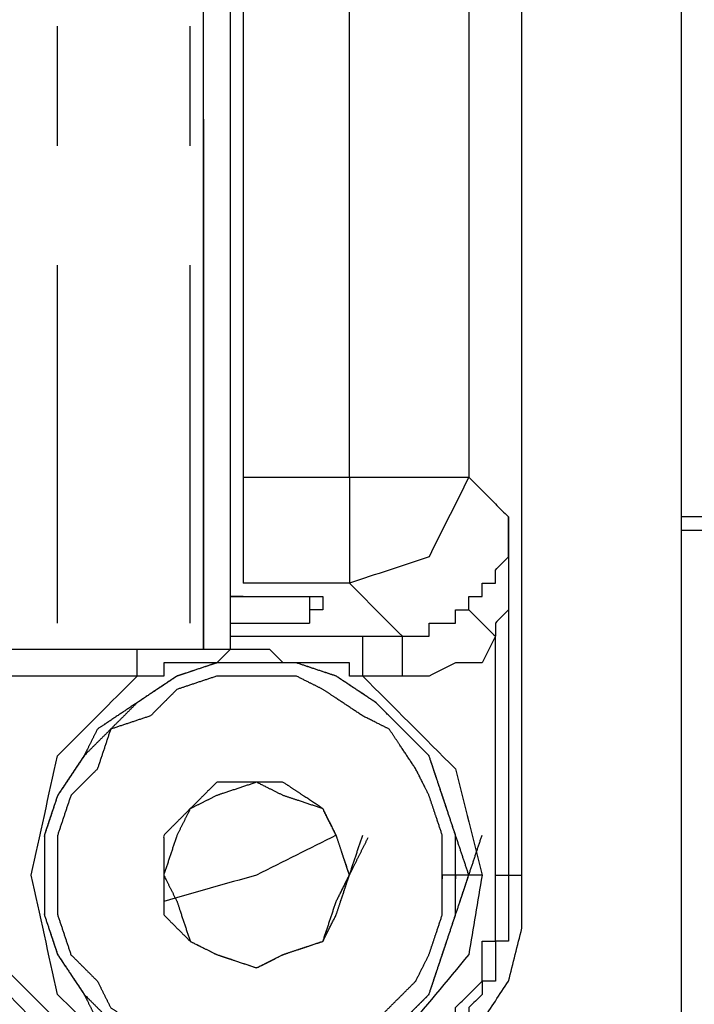
# Model space of a CAD drawing. Units: millimetres. Extents: x 0 to 595, y -1 to 420.
# Drawn here: x 194 to 198, y 166 to 172 of the extents above; entities that cross this region are included whole.
import ezdxf

# ---------------------------------------------------------------- set-up
doc = ezdxf.new("R2010")
doc.units = ezdxf.units.MM
doc.layers.add('3', color=7, linetype='CONTINUOUS', true_color=0xffffff)

msp = doc.modelspace()

# ---------------------------------------------------------------- linework, layer by layer
at = {"layer": '3', "color": 7, "linetype": 'Continuous'}
for p, q in [((198.083333, 178.833333), (198.083333, 169)), ((195.083333, 168.166667), (195.083333, 177.583333)), ((195.25, 177.583333), (195.25, 168.166667)), ((195.333333, 177.5), (195.333333, 169.25)), ((196, 169.25), (196, 174.416667)), ((196.75, 174.416667), (196.75, 169.25)), ((197.083333, 170.75), (197.083333, 173)), ((194.166667, 171.333333), (194.166667, 172.083333)), ((194.166667, 171.333333), (194.166667, 172.083333)), ((195, 171.333333), (195, 172.083333)), ((195, 171.333333), (195, 172.083333)), ((195.083333, 171.5), (195.083333, 168.166667)), ((195.083333, 168.166667), (195.083333, 171.5)), ((194.166667, 168.333333), (194.166667, 170.583333)), ((194.166667, 168.333333), (194.166667, 170.583333)), ((195, 168.333333), (195, 170.583333)), ((195, 168.333333), (195, 170.583333)), ((197.083333, 170.083333), (197.083333, 170.333333)), ((197.083333, 166.75), (197.083333, 170.083333)), ((195.333333, 169.25), (196, 169.25)), ((198.5, 169), (198.083333, 169)), ((198.083333, 169), (198.083333, 140.583333)), ((198.083333, 168.916667), (198.25, 168.916667)), ((196, 168.583333), (195.333333, 168.583333)), ((195.333333, 168.5), (195.25, 168.5)), ((195.25, 168.5), (195.75, 168.5)), ((195.75, 168.5), (195.833333, 168.5)), ((195.75, 168.5), (195.75, 168.333333)), ((195.833333, 168.5), (195.833333, 168.416667)), ((195.833333, 168.416667), (195.75, 168.416667)), ((195.25, 168.333333), (195.75, 168.333333)), ((195.083333, 168.166667), (189.75, 168.166667)), ((194.666667, 168), (194.666667, 168.166667)), ((195.25, 168.166667), (195.083333, 168.166667)), ((196.666667, 166.75), (196.583333, 166.75)), ((196.75, 166.75), (196.666667, 166.75)), ((196.833333, 166.75), (196.75, 166.75)), ((196.916667, 166.75), (197, 166.75)), ((197, 166.75), (197.083333, 166.75))]:
    msp.add_line(p, q, dxfattribs=at)
for points, knots in [([(197.0833333333333, 170.3333333333333), (197.0833333333333, 170.3888888888889), (197.0833333333333, 170.4444444444445), (197.0833333333333, 170.5833333333333), (197.0833333333333, 170.6666666666667), (197.0833333333333, 170.75)], [0, 0, 0, 0, 0.3999999999999181, 0.3999999999999181, 1, 1, 1, 1]), ([(195.3333333333333, 169.25), (195.3333333333333, 169.0833333333333), (195.3333333333333, 168.9166666666667), (195.3333333333333, 168.6944444444445), (195.3333333333333, 168.6388888888889), (195.3333333333333, 168.5833333333333)], [0, 0, 0, 0, 0.7500000000000321, 0.7500000000000321, 1, 1, 1, 1]), ([(196.75, 169.25), (196.6666666666667, 169.0833333333333), (196.5833333333333, 168.9166666666667), (196.5, 168.75), (196.3333333333333, 168.6944444444445), (196.1666666666667, 168.6388888888889), (196, 168.5833333333333)], [0, 0, 0, 0, 0.5147186257614424, 0.5147186257614424, 0.5147186257614424, 1, 1, 1, 1]), ([(196, 169.25), (196.1666666666667, 169.25), (196.3333333333333, 169.25), (196.5833333333333, 169.25), (196.6666666666667, 169.25), (196.75, 169.25)], [0, 0, 0, 0, 0.6666666666666288, 0.6666666666666288, 1, 1, 1, 1]), ([(196, 169.25), (196, 169.0833333333333), (196, 168.9166666666667), (196, 168.6944444444445), (196, 168.6388888888889), (196, 168.5833333333333)], [0, 0, 0, 0, 0.7500000000000321, 0.7500000000000321, 1, 1, 1, 1]), ([(196.75, 169.25), (196.8055555555555, 169.1944444444445), (196.8611111111111, 169.1388888888889), (196.9444444444444, 169.0555555555556), (196.9722222222222, 169.0277777777778), (197, 169)], [0, 0, 0, 0, 0.6666666666667804, 0.6666666666667804, 1, 1, 1, 1]), ([(196.75, 168.4166666666667), (196.75, 168.4444444444444), (196.75, 168.4722222222222), (196.75, 168.5), (196.7777777777778, 168.5), (196.8055555555556, 168.5), (196.8333333333333, 168.5), (196.8333333333333, 168.5277777777778), (196.8333333333333, 168.5555555555556), (196.8333333333333, 168.5833333333333), (196.8611111111111, 168.5833333333333), (196.8888888888889, 168.5833333333333), (196.9166666666667, 168.5833333333333), (196.9166666666667, 168.6111111111111), (196.9166666666667, 168.6388888888889), (196.9166666666667, 168.6666666666667), (196.9444444444444, 168.6944444444444), (196.9722222222222, 168.7222222222222), (197, 168.75), (197, 168.7777777777778), (197, 168.8055555555556), (197, 168.8611111111111), (197, 168.8888888888889), (197, 168.9444444444444), (197, 168.9722222222222), (197, 169)], [0, 0, 0, 0, 0.1062223618971226, 0.1062223618971226, 0.1062223618971226, 0.2124447237942451, 0.2124447237942451, 0.2124447237942451, 0.3186670856914763, 0.3186670856914763, 0.3186670856914763, 0.4248894475887075, 0.4248894475887075, 0.4248894475887075, 0.5311118094859388, 0.5311118094859388, 0.5311118094859388, 0.6813329143083062, 0.6813329143083062, 0.6813329143083062, 0.7875552762055374, 0.7875552762055374, 0.8937776381027687, 0.8937776381027687, 1, 1, 1, 1]), ([(197, 169), (197, 168.9444444444445), (197, 168.8888888888889), (197, 168.8055555555556), (197, 168.7777777777778), (197, 168.7222222222222), (197, 168.6944444444444), (197, 168.6388888888889), (197, 168.6111111111111), (197, 168.5555555555556), (197, 168.5277777777778), (197, 168.4722222222222), (197, 168.4444444444444), (197, 168.4166666666667), (196.9722222222222, 168.3888888888889), (196.9444444444444, 168.3611111111111), (196.9166666666667, 168.3333333333333), (196.9166666666667, 168.3055555555556), (196.9166666666667, 168.2777777777778), (196.9166666666667, 168.25)], [0, 0, 0, 0, 0.2124447237944742, 0.2124447237944742, 0.3186670856916569, 0.3186670856916569, 0.4248894475888395, 0.4248894475888395, 0.5311118094860222, 0.5311118094860222, 0.6373341713832049, 0.6373341713832049, 0.7435565332803874, 0.7435565332803874, 0.7435565332803874, 0.893777638102763, 0.893777638102763, 0.893777638102763, 1, 1, 1, 1]), ([(197, 169), (197, 168.6111111111111), (197, 168.2222222222223), (197, 167.4722222222222), (197, 167.1111111111111), (197, 166.75)], [0, 0, 0, 0, 0.5185185185185326, 0.5185185185185326, 1, 1, 1, 1]), ([(196.3333333333333, 168.25), (196.2777777777778, 168.3055555555555), (196.2222222222222, 168.3611111111111), (196.1111111111111, 168.4722222222222), (196.0555555555555, 168.5277777777778), (196, 168.5833333333333)], [0, 0, 0, 0, 0.5, 0.5, 1, 1, 1, 1]), ([(196.3333333333333, 168.25), (196.3611111111111, 168.25), (196.3888888888889, 168.25), (196.4444444444444, 168.25), (196.4722222222222, 168.25), (196.5, 168.25), (196.5, 168.2777777777778), (196.5, 168.3055555555556), (196.5, 168.3333333333333), (196.5277777777778, 168.3333333333333), (196.5555555555556, 168.3333333333333), (196.6111111111111, 168.3333333333333), (196.6388888888889, 168.3333333333333), (196.6666666666667, 168.3333333333333), (196.6666666666667, 168.3611111111111), (196.6666666666667, 168.3888888888889), (196.6666666666667, 168.4166666666667), (196.6944444444444, 168.4166666666667), (196.7222222222222, 168.4166666666667), (196.75, 168.4166666666667)], [0, 0, 0, 0, 0.1428571428570593, 0.1428571428570593, 0.2857142857141186, 0.2857142857141186, 0.2857142857141186, 0.428571428571178, 0.428571428571178, 0.428571428571178, 0.5714285714283837, 0.5714285714283837, 0.7142857142855891, 0.7142857142855891, 0.7142857142855891, 0.8571428571427946, 0.8571428571427946, 0.8571428571427946, 1, 1, 1, 1]), ([(196.75, 168.4166666666667), (196.7777777777778, 168.3888888888889), (196.8055555555556, 168.3611111111111), (196.8611111111111, 168.3055555555556), (196.8888888888889, 168.2777777777778), (196.9166666666667, 168.25)], [0, 0, 0, 0, 0.5, 0.5, 1, 1, 1, 1]), ([(195.25, 168.25), (195.3055555555555, 168.25), (195.3611111111111, 168.25), (195.4444444444444, 168.25), (195.4722222222222, 168.25), (195.5277777777778, 168.25), (195.5555555555556, 168.25), (195.6111111111111, 168.25), (195.6388888888889, 168.25), (195.6944444444444, 168.25), (195.7222222222222, 168.25), (195.7777777777778, 168.25), (195.8055555555556, 168.25), (195.8611111111111, 168.25), (195.8888888888889, 168.25), (195.9444444444444, 168.25), (195.9722222222222, 168.25), (196.0277777777778, 168.25), (196.0555555555556, 168.25), (196.0833333333333, 168.25)], [0, 0, 0, 0, 0.200000000000082, 0.200000000000082, 0.3000000000000718, 0.3000000000000718, 0.4000000000000616, 0.4000000000000616, 0.5000000000000514, 0.5000000000000514, 0.6000000000000411, 0.6000000000000411, 0.7000000000000307, 0.7000000000000307, 0.8000000000000205, 0.8000000000000205, 0.9000000000000102, 0.9000000000000102, 1, 1, 1, 1]), ([(196.0833333333333, 168.25), (196.1111111111111, 168.25), (196.1388888888889, 168.25), (196.2222222222222, 168.25), (196.2777777777778, 168.25), (196.3333333333333, 168.25)], [0, 0, 0, 0, 0.3333333333333333, 0.3333333333333333, 1, 1, 1, 1]), ([(196.0833333333333, 168), (196.0833333333333, 168.0555555555555), (196.0833333333333, 168.1111111111111), (196.0833333333333, 168.1944444444444), (196.0833333333333, 168.2222222222222), (196.0833333333333, 168.25)], [0, 0, 0, 0, 0.6666666666667804, 0.6666666666667804, 1, 1, 1, 1]), ([(196.3333333333333, 168), (196.3333333333333, 168.0555555555555), (196.3333333333333, 168.1111111111111), (196.3333333333333, 168.1944444444444), (196.3333333333333, 168.2222222222222), (196.3333333333333, 168.25)], [0, 0, 0, 0, 0.6666666666667804, 0.6666666666667804, 1, 1, 1, 1]), ([(196.9166666666667, 168.25), (196.8888888888889, 168.1944444444445), (196.8611111111111, 168.1388888888889), (196.8333333333333, 168.0833333333333), (196.7777777777778, 168.0833333333333), (196.7222222222222, 168.0833333333333), (196.6666666666667, 168.0833333333333), (196.6111111111111, 168.0555555555556), (196.5555555555555, 168.0277777777778), (196.5, 168), (196.4444444444445, 168), (196.3888888888889, 168), (196.3333333333333, 168)], [0, 0, 0, 0, 0.2639320225002486, 0.2639320225002486, 0.2639320225002486, 0.4999999999999759, 0.4999999999999759, 0.4999999999999759, 0.7639320225002244, 0.7639320225002244, 0.7639320225002244, 1, 1, 1, 1]), ([(196.9166666666667, 166.75), (196.9166666666667, 167), (196.9166666666667, 167.25), (196.9166666666667, 167.75), (196.9166666666667, 168), (196.9166666666667, 168.25)], [0, 0, 0, 0, 0.5, 0.5, 1, 1, 1, 1]), ([(194.25, 165.5833333333333), (193.8333333333333, 166.0277777777778), (193.4166666666667, 166.4722222222222), (193, 166.9166666666667), (192.5555555555555, 167.3333333333333), (192.1111111111111, 167.75), (191.6666666666667, 168.1666666666667)], [0, 0, 0, 0, 0.499999999999992, 0.499999999999992, 0.499999999999992, 1, 1, 1, 1]), ([(196.0833333333333, 168), (196.0555555555556, 168), (196.0277777777778, 168), (196, 168), (196, 168.0277777777778), (196, 168.0555555555556), (196, 168.0833333333333), (195.9722222222222, 168.0833333333333), (195.9444444444444, 168.0833333333333), (195.8888888888889, 168.0833333333333), (195.8611111111111, 168.0833333333333), (195.8055555555556, 168.0833333333333), (195.7777777777778, 168.0833333333333), (195.7222222222222, 168.0833333333333), (195.6944444444444, 168.0833333333333), (195.6388888888889, 168.0833333333333), (195.6111111111111, 168.0833333333333), (195.5833333333333, 168.0833333333333), (195.5555555555556, 168.1111111111111), (195.5277777777778, 168.1388888888889), (195.5, 168.1666666666667), (195.4722222222222, 168.1666666666667), (195.4444444444444, 168.1666666666667), (195.3888888888889, 168.1666666666667), (195.3611111111111, 168.1666666666667), (195.3055555555556, 168.1666666666667), (195.2777777777778, 168.1666666666667), (195.25, 168.1666666666667), (195.2222222222222, 168.1388888888889), (195.1944444444444, 168.1111111111111), (195.1666666666667, 168.0833333333333), (195.1388888888889, 168.0833333333333), (195.1111111111111, 168.0833333333333), (195.0555555555556, 168.0833333333333), (195.0277777777778, 168.0833333333333), (194.9722222222222, 168.0833333333333), (194.9444444444444, 168.0833333333333), (194.8888888888889, 168.0833333333333), (194.8611111111111, 168.0833333333333), (194.8333333333333, 168.0833333333333), (194.8333333333333, 168.0555555555556), (194.8333333333333, 168.0277777777778), (194.8333333333333, 168), (194.8055555555556, 168), (194.7777777777778, 168), (194.7222222222222, 168), (194.6944444444444, 168), (194.6666666666667, 168)], [0, 0, 0, 0, 0.0504326436841323, 0.0504326436841323, 0.0504326436841323, 0.1008652873682645, 0.1008652873682645, 0.1008652873682645, 0.1512979310524483, 0.1512979310524483, 0.2017305747366321, 0.2017305747366321, 0.252163218420816, 0.252163218420816, 0.3025958621049997, 0.3025958621049997, 0.3530285057891837, 0.3530285057891837, 0.3530285057891837, 0.4243510344736862, 0.4243510344736862, 0.4243510344736862, 0.4747836781578957, 0.4747836781578957, 0.5252163218421053, 0.5252163218421053, 0.5756489655263147, 0.5756489655263147, 0.5756489655263147, 0.6469714942108176, 0.6469714942108176, 0.6469714942108176, 0.6974041378950012, 0.6974041378950012, 0.7478367815791851, 0.7478367815791851, 0.7982694252633687, 0.7982694252633687, 0.8487020689475524, 0.8487020689475524, 0.8487020689475524, 0.899134712631736, 0.899134712631736, 0.899134712631736, 0.9495673563158681, 0.9495673563158681, 1, 1, 1, 1]), ([(194.1666666666667, 165.5833333333333), (193.75, 166), (193.3333333333333, 166.4166666666667), (192.5, 167.25), (192.0833333333333, 167.6666666666667), (191.6666666666667, 168.0833333333333)], [0, 0, 0, 0, 0.5000000000000171, 0.5000000000000171, 1, 1, 1, 1]), ([(196.6666666666667, 166.6666666666667), (196.6666666666667, 166.8333333333333), (196.6666666666667, 166.9166666666667), (196.6666666666667, 167), (196.6388888888889, 167.0833333333333), (196.6111111111111, 167.1666666666667), (196.5555555555556, 167.3333333333333), (196.5277777777778, 167.4166666666667), (196.5, 167.5), (196.4444444444445, 167.5555555555555), (196.3888888888889, 167.6111111111111), (196.2777777777778, 167.7222222222222), (196.2222222222222, 167.7777777777778), (196.1666666666667, 167.8333333333333), (196.0833333333333, 167.8888888888889), (196, 167.9444444444445), (195.9166666666667, 168), (195.8333333333333, 168.0277777777778), (195.75, 168.0555555555556), (195.6666666666667, 168.0833333333333), (195.5833333333333, 168.0833333333333), (195.5, 168.0833333333333), (195.3333333333333, 168.0833333333333), (195.25, 168.0833333333333), (195.1666666666667, 168.0833333333333), (195.0833333333333, 168.0555555555556), (195, 168.0277777777778), (194.9166666666667, 168), (194.8333333333333, 167.9444444444445), (194.75, 167.8888888888889), (194.6666666666667, 167.8333333333333), (194.6111111111111, 167.7777777777778), (194.5555555555555, 167.7222222222222), (194.4444444444445, 167.6111111111111), (194.3888888888889, 167.5555555555555), (194.3333333333333, 167.5), (194.2777777777778, 167.4166666666667), (194.2222222222222, 167.3333333333333), (194.1666666666667, 167.25), (194.1388888888889, 167.1666666666667), (194.1111111111111, 167.0833333333333), (194.0833333333333, 167), (194.0833333333333, 166.9166666666667), (194.0833333333333, 166.8333333333333), (194.0833333333333, 166.6666666666667), (194.0833333333333, 166.5833333333333), (194.0833333333333, 166.5), (194.1111111111111, 166.4166666666667), (194.1388888888889, 166.3333333333333), (194.1666666666667, 166.25), (194.2222222222222, 166.1666666666667), (194.2777777777778, 166.0833333333333), (194.3333333333333, 166), (194.3888888888889, 165.9444444444445), (194.4444444444445, 165.8888888888889), (194.5555555555555, 165.7777777777778), (194.6111111111111, 165.7222222222222), (194.6666666666667, 165.6666666666667), (194.75, 165.6388888888889), (194.8333333333333, 165.6111111111111), (195, 165.5555555555556), (195.0833333333333, 165.5277777777778), (195.25, 165.4722222222222), (195.3333333333333, 165.4444444444444), (195.4166666666667, 165.4166666666667), (195.5, 165.4444444444444), (195.5833333333333, 165.4722222222222), (195.75, 165.5277777777778), (195.8333333333333, 165.5555555555556), (196, 165.6111111111111), (196.0833333333333, 165.6388888888889), (196.1666666666667, 165.6666666666667), (196.2222222222222, 165.7222222222222), (196.2777777777778, 165.7777777777778), (196.3888888888889, 165.8888888888889), (196.4444444444445, 165.9444444444445), (196.5, 166), (196.5277777777778, 166.0833333333333), (196.5555555555556, 166.1666666666667), (196.6111111111111, 166.3333333333333), (196.6388888888889, 166.4166666666667), (196.6666666666667, 166.5), (196.6666666666667, 166.5833333333333), (196.6666666666667, 166.6666666666667), (196.6666666666667, 166.8333333333333)], [-0.030204937680394, -0.030204937680394, 0, 0, 0.0302049376804121, 0.0302049376804121, 0.0302049376804121, 0.062043737564926, 0.062043737564926, 0.0938825374494399, 0.0938825374494399, 0.0938825374494399, 0.1223600257949426, 0.1223600257949426, 0.1508375141404306, 0.1508375141404306, 0.1508375141404306, 0.1871393313333692, 0.1871393313333692, 0.1871393313333692, 0.2189781312178497, 0.2189781312178497, 0.2189781312178497, 0.2491830688982197, 0.2491830688982197, 0.2793880065785794, 0.2793880065785794, 0.2793880065785794, 0.3112268064630284, 0.3112268064630284, 0.3112268064630284, 0.3475286236559115, 0.3475286236559115, 0.3475286236559115, 0.376006112001352, 0.376006112001352, 0.4044836003467922, 0.4044836003467922, 0.4044836003467922, 0.4407854175396696, 0.4407854175396696, 0.4407854175396696, 0.4726242174241025, 0.4726242174241025, 0.4726242174241025, 0.502829155104438, 0.502829155104438, 0.5330340927847732, 0.5330340927847732, 0.5330340927847732, 0.5648728926692063, 0.5648728926692063, 0.5648728926692063, 0.6011747098620833, 0.6011747098620833, 0.6011747098620833, 0.6296521982075237, 0.6296521982075237, 0.658129686552957, 0.658129686552957, 0.658129686552957, 0.6899684864373817, 0.6899684864373817, 0.7218072863218165, 0.7218072863218165, 0.7536460862062608, 0.7536460862062608, 0.7536460862062608, 0.785484886090715, 0.785484886090715, 0.8173236859751789, 0.8173236859751789, 0.8491624858596526, 0.8491624858596526, 0.8491624858596526, 0.8776399742051307, 0.8776399742051307, 0.9061174625506163, 0.9061174625506163, 0.9061174625506163, 0.9379562624351111, 0.9379562624351111, 0.969795062319606, 0.969795062319606, 0.969795062319606, 1, 1, 1.030204937680412, 1.030204937680412]), ([(196.75, 166.75), (196.7222222222222, 166.8333333333333), (196.6944444444444, 166.9166666666667), (196.6388888888889, 167.0833333333333), (196.6111111111111, 167.1666666666667), (196.5555555555556, 167.3333333333333), (196.5277777777778, 167.4166666666667), (196.5, 167.5), (196.4444444444445, 167.5555555555555), (196.3888888888889, 167.6111111111111), (196.2777777777778, 167.7222222222222), (196.2222222222222, 167.7777777777778), (196.1666666666667, 167.8333333333333), (196.0833333333333, 167.8888888888889), (196, 167.9444444444445), (195.9166666666667, 168), (195.8333333333333, 168.0277777777778), (195.75, 168.0555555555556), (195.6666666666667, 168.0833333333333), (195.5833333333333, 168.0833333333333), (195.5, 168.0833333333333), (195.3333333333333, 168.0833333333333), (195.25, 168.0833333333333), (195.1666666666667, 168.0833333333333), (195.0833333333333, 168.0555555555556), (195, 168.0277777777778), (194.9166666666667, 168), (194.8333333333333, 167.9444444444445), (194.75, 167.8888888888889), (194.5833333333333, 167.7777777777778), (194.5, 167.7222222222222), (194.4166666666667, 167.6666666666667), (194.3888888888889, 167.6111111111111), (194.3611111111111, 167.5555555555555), (194.3333333333333, 167.5), (194.2777777777778, 167.4166666666667), (194.2222222222222, 167.3333333333333), (194.1666666666667, 167.25), (194.1388888888889, 167.1666666666667), (194.1111111111111, 167.0833333333333), (194.0833333333333, 167), (194.0833333333333, 166.9166666666667), (194.0833333333333, 166.8333333333333), (194.0833333333333, 166.6666666666667), (194.0833333333333, 166.5833333333333), (194.0833333333333, 166.5), (194.1111111111111, 166.4166666666667), (194.1388888888889, 166.3333333333333), (194.1666666666667, 166.25), (194.2222222222222, 166.1666666666667), (194.2777777777778, 166.0833333333333), (194.3333333333333, 166), (194.3611111111111, 165.9444444444445), (194.3888888888889, 165.8888888888889), (194.4166666666667, 165.8333333333333), (194.5, 165.7777777777778), (194.5833333333333, 165.7222222222222), (194.75, 165.6111111111111), (194.8333333333333, 165.5555555555555), (194.9166666666667, 165.5), (195, 165.5), (195.0833333333333, 165.5), (195.1666666666667, 165.5), (195.25, 165.4722222222222), (195.3333333333333, 165.4444444444444), (195.4166666666667, 165.4166666666667), (195.5, 165.4444444444444), (195.5833333333333, 165.4722222222222), (195.6666666666667, 165.5), (195.75, 165.5), (195.8333333333333, 165.5), (195.9166666666667, 165.5), (196, 165.5555555555555), (196.0833333333333, 165.6111111111111), (196.1666666666667, 165.6666666666667), (196.2222222222222, 165.7222222222222), (196.2777777777778, 165.7777777777778), (196.3888888888889, 165.8888888888889), (196.4444444444445, 165.9444444444445), (196.5, 166), (196.5277777777778, 166.0833333333333), (196.5555555555556, 166.1666666666667), (196.6111111111111, 166.3333333333333), (196.6388888888889, 166.4166666666667), (196.6944444444444, 166.5833333333333), (196.7222222222222, 166.6666666666667), (196.75, 166.75)], [-0.0314411765852498, 0, 0, 0, 0.0314411765852807, 0.0314411765852807, 0.0628823531705614, 0.0628823531705614, 0.0943235297558421, 0.0943235297558421, 0.0943235297558421, 0.1224453730107355, 0.1224453730107355, 0.1505672162656146, 0.1505672162656146, 0.1505672162656146, 0.1864156731443211, 0.1864156731443211, 0.1864156731443211, 0.2178568497295686, 0.2178568497295686, 0.2178568497295686, 0.2476845688270407, 0.2476845688270407, 0.2775122879245026, 0.2775122879245026, 0.2775122879245026, 0.3089534645097189, 0.3089534645097189, 0.3089534645097189, 0.3448019213883705, 0.3448019213883705, 0.3806503782670079, 0.3806503782670079, 0.3806503782670079, 0.4028826474388749, 0.4028826474388749, 0.4028826474388749, 0.4387311043175123, 0.4387311043175123, 0.4387311043175123, 0.4701722809027059, 0.4701722809027059, 0.4701722809027059, 0.5000000000001367, 0.5000000000001367, 0.5298277190975674, 0.5298277190975674, 0.5298277190975674, 0.561268895682761, 0.561268895682761, 0.561268895682761, 0.5971173525613984, 0.5971173525613984, 0.5971173525613984, 0.6193496217332654, 0.6193496217332654, 0.6193496217332654, 0.6551980786118882, 0.6551980786118882, 0.6910465354905193, 0.6910465354905193, 0.6910465354905193, 0.720874254587952, 0.720874254587952, 0.720874254587952, 0.7523154311731609, 0.7523154311731609, 0.7523154311731609, 0.7837566077583799, 0.7837566077583799, 0.7837566077583799, 0.8135843268558408, 0.8135843268558408, 0.8135843268558408, 0.8494327837345267, 0.8494327837345267, 0.8494327837345267, 0.8775546269893852, 0.8775546269893852, 0.9056764702442509, 0.9056764702442509, 0.9056764702442509, 0.9371176468295005, 0.9371176468295005, 0.9685588234147502, 0.9685588234147502, 1, 1, 1, 1.031441176585281]), ([(194.6666666666667, 168), (194.25, 168), (193.8333333333333, 168), (192.9722222222222, 168), (192.5277777777778, 168), (192.0833333333333, 168)], [0, 0, 0, 0, 0.4838709677419397, 0.4838709677419397, 1, 1, 1, 1]), ([(192.0833333333333, 168), (192.4444444444445, 167.6111111111111), (192.8055555555555, 167.2222222222223), (193.1666666666667, 166.8333333333333), (193.5555555555555, 166.4444444444445), (193.9444444444445, 166.0555555555555), (194.3333333333333, 165.6666666666667)], [0, 0, 0, 0, 0.4910803855917262, 0.4910803855917262, 0.4910803855917262, 1, 1, 1, 1]), ([(196.8333333333333, 166.75), (196.8055555555556, 166.5833333333333), (196.7777777777778, 166.4166666666667), (196.75, 166.25), (196.6111111111111, 166.0833333333333), (196.4722222222223, 165.9166666666667), (196.3333333333333, 165.75), (196.1666666666667, 165.6388888888889), (196, 165.5277777777777), (195.8333333333333, 165.4166666666667), (195.6111111111111, 165.3888888888889), (195.3888888888889, 165.3611111111111), (195.1666666666667, 165.3333333333333), (195, 165.3888888888889), (194.8333333333333, 165.4444444444445), (194.6666666666667, 165.5), (194.5, 165.6666666666667), (194.3333333333333, 165.8333333333333), (194.1666666666667, 166), (194.1111111111111, 166.25), (194.0555555555555, 166.5), (194, 166.75), (194.0555555555555, 167), (194.1111111111111, 167.25), (194.1666666666667, 167.5), (194.3333333333333, 167.6666666666667), (194.5, 167.8333333333333), (194.6666666666667, 168)], [0, 0, 0, 0, 0.0857928464640613, 0.0857928464640613, 0.0857928464640613, 0.1959506157265393, 0.1959506157265393, 0.1959506157265393, 0.2976578599115359, 0.2976578599115359, 0.2976578599115359, 0.4113700158124624, 0.4113700158124624, 0.4113700158124624, 0.5005731699465349, 0.5005731699465349, 0.5005731699465349, 0.6202517598172252, 0.6202517598172252, 0.6202517598172252, 0.7502865849732675, 0.7502865849732675, 0.7502865849732675, 0.8803214101293098, 0.8803214101293098, 0.8803214101293098, 1, 1, 1, 1]), ([(196.5833333333333, 166.6666666666667), (196.5833333333333, 166.8333333333333), (196.5833333333333, 166.9166666666667), (196.5833333333333, 167), (196.5555555555556, 167.0833333333333), (196.5277777777778, 167.1666666666667), (196.5, 167.25), (196.4722222222222, 167.3055555555555), (196.4444444444444, 167.3611111111111), (196.4166666666667, 167.4166666666667), (196.3611111111111, 167.5), (196.3055555555555, 167.5833333333333), (196.25, 167.6666666666667), (196.1944444444445, 167.6944444444444), (196.1388888888889, 167.7222222222222), (196.0833333333333, 167.75), (196, 167.8055555555555), (195.9166666666667, 167.8611111111111), (195.8333333333333, 167.9166666666667), (195.7777777777778, 167.9444444444444), (195.7222222222222, 167.9722222222222), (195.6666666666667, 168), (195.5833333333333, 168), (195.5, 168), (195.3333333333333, 168), (195.25, 168), (195.1666666666667, 168), (195.0833333333333, 167.9722222222222), (195, 167.9444444444444), (194.9166666666667, 167.9166666666667), (194.8611111111111, 167.8611111111111), (194.8055555555555, 167.8055555555555), (194.75, 167.75), (194.6666666666667, 167.7222222222222), (194.5833333333333, 167.6944444444444), (194.5, 167.6666666666667), (194.4722222222222, 167.5833333333333), (194.4444444444444, 167.5), (194.4166666666667, 167.4166666666667), (194.3611111111111, 167.3611111111111), (194.3055555555555, 167.3055555555555), (194.25, 167.25), (194.2222222222222, 167.1666666666667), (194.1944444444444, 167.0833333333333), (194.1666666666667, 167), (194.1666666666667, 166.9166666666667), (194.1666666666667, 166.8333333333333), (194.1666666666667, 166.6666666666667), (194.1666666666667, 166.5833333333333), (194.1666666666667, 166.5), (194.1944444444444, 166.4166666666667), (194.2222222222222, 166.3333333333333), (194.25, 166.25), (194.3055555555555, 166.1944444444445), (194.3611111111111, 166.1388888888889), (194.4166666666667, 166.0833333333333), (194.4444444444444, 166.0277777777778), (194.4722222222222, 165.9722222222222), (194.5, 165.9166666666667), (194.5833333333333, 165.8611111111111), (194.6666666666667, 165.8055555555555), (194.75, 165.75), (194.8055555555555, 165.7222222222222), (194.8611111111111, 165.6944444444444), (194.9166666666667, 165.6666666666667), (195, 165.6388888888889), (195.0833333333333, 165.6111111111111), (195.25, 165.5555555555556), (195.3333333333333, 165.5277777777778), (195.4166666666667, 165.5), (195.5, 165.5277777777778), (195.5833333333333, 165.5555555555556), (195.6666666666667, 165.5833333333333), (195.7222222222222, 165.6111111111111), (195.7777777777778, 165.6388888888889), (195.8333333333333, 165.6666666666667), (195.9166666666667, 165.6944444444444), (196, 165.7222222222222), (196.0833333333333, 165.75), (196.1388888888889, 165.8055555555555), (196.1944444444445, 165.8611111111111), (196.3055555555555, 165.9722222222222), (196.3611111111111, 166.0277777777778), (196.4166666666667, 166.0833333333333), (196.4444444444444, 166.1388888888889), (196.4722222222222, 166.1944444444445), (196.5, 166.25), (196.5277777777778, 166.3333333333333), (196.5555555555556, 166.4166666666667), (196.5833333333333, 166.5), (196.5833333333333, 166.5833333333333), (196.5833333333333, 166.6666666666667), (196.5833333333333, 166.8333333333333)], [-0.0321211800883479, -0.0321211800883479, 0, 0, 0.032121180088409, 0.032121180088409, 0.032121180088409, 0.0659798768256815, 0.0659798768256815, 0.0659798768256815, 0.0899215908907408, 0.0899215908907408, 0.0899215908907408, 0.1285264448364549, 0.1285264448364549, 0.1285264448364549, 0.1524681589015139, 0.1524681589015139, 0.1524681589015139, 0.1910730128472132, 0.1910730128472132, 0.1910730128472132, 0.2150147269122593, 0.2150147269122593, 0.2150147269122593, 0.2471359070006364, 0.2471359070006364, 0.2792570870890024, 0.2792570870890024, 0.2792570870890024, 0.3131157838262228, 0.3131157838262228, 0.3131157838262228, 0.3433999228398114, 0.3433999228398114, 0.3433999228398114, 0.377258619577044, 0.377258619577044, 0.377258619577044, 0.4111173163142697, 0.4111173163142697, 0.4111173163142697, 0.4414014553278627, 0.4414014553278627, 0.4414014553278627, 0.4752601520651005, 0.4752601520651005, 0.4752601520651005, 0.5073813321534764, 0.5073813321534764, 0.5395025122418523, 0.5395025122418523, 0.5395025122418523, 0.5733612089790903, 0.5733612089790903, 0.5733612089790903, 0.6036453479926834, 0.6036453479926834, 0.6036453479926834, 0.627587062057701, 0.627587062057701, 0.627587062057701, 0.6661919160033496, 0.6661919160033496, 0.6661919160033496, 0.6901336300683671, 0.6901336300683671, 0.6901336300683671, 0.7239923268055701, 0.7239923268055701, 0.7578510235427836, 0.7578510235427836, 0.7578510235427836, 0.7917097202800075, 0.7917097202800075, 0.7917097202800075, 0.8156514343450373, 0.8156514343450373, 0.8156514343450373, 0.8495101310822611, 0.8495101310822611, 0.8495101310822611, 0.8797942700958495, 0.8797942700958495, 0.9100784091094303, 0.9100784091094303, 0.9100784091094303, 0.934020123174444, 0.934020123174444, 0.934020123174444, 0.9678788199116521, 0.9678788199116521, 0.9678788199116521, 1, 1, 1.032121180088409, 1.032121180088409]), ([(196.3333333333333, 168), (196.2777777777778, 168), (196.2222222222222, 168), (196.1388888888889, 168), (196.1111111111111, 168), (196.0833333333333, 168)], [0, 0, 0, 0, 0.6666666666666666, 0.6666666666666666, 1, 1, 1, 1]), ([(196.0833333333333, 168), (196.2777777777778, 167.8055555555555), (196.4722222222222, 167.6111111111111), (196.6666666666667, 167.4166666666667), (196.7222222222222, 167.1944444444444), (196.7777777777778, 166.9722222222222), (196.8333333333333, 166.75)], [0, 0, 0, 0, 0.5455557824055212, 0.5455557824055212, 0.5455557824055212, 1, 1, 1, 1]), ([(196, 166.75), (195.9722222222222, 166.8333333333333), (195.9444444444444, 166.9166666666667), (195.9166666666667, 167), (195.8888888888889, 167.0555555555555), (195.8611111111111, 167.1111111111111), (195.8333333333333, 167.1666666666667), (195.75, 167.2222222222222), (195.6666666666667, 167.2777777777778), (195.5833333333333, 167.3333333333333), (195.5277777777778, 167.3333333333333), (195.4722222222222, 167.3333333333333), (195.3333333333333, 167.3333333333333), (195.25, 167.3333333333333), (195.1666666666667, 167.3333333333333), (195.1111111111111, 167.2777777777778), (195.0555555555555, 167.2222222222222), (194.9444444444445, 167.1111111111111), (194.8888888888889, 167.0555555555555), (194.8333333333333, 167), (194.8333333333333, 166.9166666666667), (194.8333333333333, 166.8333333333333), (194.8333333333333, 166.6666666666667), (194.8333333333333, 166.5833333333333), (194.8333333333333, 166.5), (194.8888888888889, 166.4444444444445), (194.9444444444445, 166.3888888888889), (195, 166.3333333333333), (195.0555555555555, 166.3055555555556), (195.1111111111111, 166.2777777777778), (195.1666666666667, 166.25), (195.25, 166.2222222222222), (195.3333333333333, 166.1944444444444), (195.4166666666667, 166.1666666666667), (195.4722222222222, 166.1944444444444), (195.5277777777778, 166.2222222222222), (195.5833333333333, 166.25), (195.6666666666667, 166.2777777777778), (195.75, 166.3055555555556), (195.8333333333333, 166.3333333333333), (195.8611111111111, 166.3888888888889), (195.8888888888889, 166.4444444444445), (195.9166666666667, 166.5), (195.9444444444444, 166.5833333333333), (195.9722222222222, 166.6666666666667), (196, 166.75)], [-0.070769457312532, 0, 0, 0, 0.0707694573126119, 0.0707694573126119, 0.0707694573126119, 0.1208110204792363, 0.1208110204792363, 0.1208110204792363, 0.2015006165546401, 0.2015006165546401, 0.2015006165546401, 0.2462591513310011, 0.2462591513310011, 0.3133969534955426, 0.3133969534955426, 0.3133969534955426, 0.3766950804082146, 0.3766950804082146, 0.4399932073208869, 0.4399932073208869, 0.4399932073208869, 0.5071310094854283, 0.5071310094854283, 0.5742688116499697, 0.5742688116499697, 0.5742688116499697, 0.6375669385626419, 0.6375669385626419, 0.6375669385626419, 0.6876085017292405, 0.6876085017292405, 0.6876085017292405, 0.7583779590417796, 0.7583779590417796, 0.7583779590417796, 0.8084195222083679, 0.8084195222083679, 0.8084195222083679, 0.8791889795209, 0.8791889795209, 0.8791889795209, 0.929230542687468, 0.929230542687468, 0.929230542687468, 1, 1, 1, 1.070769457312612]), ([(196, 166.75), (195.9722222222222, 166.8333333333333), (195.9444444444444, 166.9166666666667), (195.9166666666667, 167), (195.8888888888889, 167.0555555555555), (195.8611111111111, 167.1111111111111), (195.8333333333333, 167.1666666666667), (195.75, 167.1944444444444), (195.6666666666667, 167.2222222222222), (195.5833333333333, 167.25), (195.5277777777778, 167.2777777777778), (195.4722222222222, 167.3055555555556), (195.4166666666667, 167.3333333333333), (195.3333333333333, 167.3055555555556), (195.25, 167.2777777777778), (195.1666666666667, 167.25), (195.1111111111111, 167.2222222222222), (195.0555555555555, 167.1944444444444), (195, 167.1666666666667), (194.9722222222222, 167.1111111111111), (194.9444444444444, 167.0555555555555), (194.9166666666667, 167), (194.8888888888889, 166.9166666666667), (194.8611111111111, 166.8333333333333), (194.8333333333333, 166.75), (194.8611111111111, 166.6944444444445), (194.8888888888889, 166.6388888888889), (194.9166666666667, 166.5833333333333), (194.9444444444444, 166.5), (194.9722222222222, 166.4166666666667), (195, 166.3333333333333), (195.0555555555555, 166.3055555555556), (195.1111111111111, 166.2777777777778), (195.1666666666667, 166.25), (195.25, 166.2222222222222), (195.3333333333333, 166.1944444444444), (195.4166666666667, 166.1666666666667), (195.4722222222222, 166.1944444444444), (195.5277777777778, 166.2222222222222), (195.5833333333333, 166.25), (195.6666666666667, 166.2777777777778), (195.75, 166.3055555555556), (195.8333333333333, 166.3333333333333), (195.8611111111111, 166.4166666666667), (195.8888888888889, 166.5), (195.9166666666667, 166.5833333333333), (195.9444444444444, 166.6388888888889), (195.9722222222222, 166.6944444444445), (196, 166.75)], [-0.0517766952965955, 0, 0, 0, 0.0732233047033799, 0.0732233047033799, 0.0732233047033799, 0.1250000000000128, 0.1250000000000128, 0.1250000000000128, 0.1982233047033627, 0.1982233047033627, 0.1982233047033627, 0.2499999999999955, 0.2499999999999955, 0.2499999999999955, 0.3232233047033529, 0.3232233047033529, 0.3232233047033529, 0.3749999999999963, 0.3749999999999963, 0.3749999999999963, 0.4267766952966504, 0.4267766952966504, 0.4267766952966504, 0.5000000000000603, 0.5000000000000603, 0.5000000000000603, 0.5517766952967144, 0.5517766952967144, 0.5517766952967144, 0.6250000000000943, 0.6250000000000943, 0.6250000000000943, 0.6767766952967377, 0.6767766952967377, 0.6767766952967377, 0.7500000000000951, 0.7500000000000951, 0.7500000000000951, 0.8017766952967278, 0.8017766952967278, 0.8017766952967278, 0.8750000000000775, 0.8750000000000775, 0.8750000000000775, 0.9482233047034045, 0.9482233047034045, 0.9482233047034045, 1, 1, 1, 1.07322330470338]), ([(195.9166666666667, 167), (195.75, 166.9166666666667), (195.5833333333333, 166.8333333333333), (195.4166666666667, 166.75), (195.2222222222222, 166.6944444444445), (195.0277777777778, 166.6388888888889), (194.8333333333333, 166.5833333333333)], [0, 0, 0, 0, 0.4795577235374075, 0.4795577235374075, 0.4795577235374075, 1, 1, 1, 1]), ([(194.1666666666667, 165.5833333333333), (194.2777777777777, 165.5), (194.3888888888889, 165.4166666666667), (194.5, 165.3333333333333), (194.5833333333333, 165.2777777777778), (194.6666666666667, 165.2222222222222), (194.75, 165.1666666666667), (194.8611111111111, 165.1388888888889), (194.9722222222223, 165.1111111111111), (195.0833333333333, 165.0833333333333), (195.1944444444445, 165.0833333333333), (195.3055555555555, 165.0833333333333), (195.5277777777777, 165.0833333333333), (195.6388888888889, 165.0833333333333), (195.75, 165.0833333333333), (195.8333333333333, 165.1111111111111), (195.9166666666667, 165.1388888888889), (196, 165.1666666666667), (196.1111111111111, 165.2222222222222), (196.2222222222223, 165.2777777777778), (196.3333333333333, 165.3333333333333), (196.4166666666667, 165.4166666666667), (196.5, 165.5), (196.6666666666667, 165.6666666666667), (196.75, 165.75), (196.8333333333333, 165.8333333333333), (196.8888888888889, 165.9166666666667), (196.9444444444445, 166), (197, 166.0833333333333), (197.0277777777778, 166.1944444444445), (197.0555555555556, 166.3055555555555), (197.0833333333333, 166.4166666666667), (197.0833333333333, 166.5277777777778), (197.0833333333333, 166.6388888888889), (197.0833333333333, 166.75)], [0, 0, 0, 0, 0.1029293512380305, 0.1029293512380305, 0.1029293512380305, 0.1771527619658281, 0.1771527619658281, 0.1771527619658281, 0.2620304793919746, 0.2620304793919746, 0.2620304793919746, 0.3443739603824264, 0.3443739603824264, 0.4267174413728571, 0.4267174413728571, 0.4267174413728571, 0.4918156789719952, 0.4918156789719952, 0.4918156789719952, 0.5838784894712729, 0.5838784894712729, 0.5838784894712729, 0.6712169401635271, 0.6712169401635271, 0.7585553908557514, 0.7585553908557514, 0.7585553908557514, 0.8327788015835069, 0.8327788015835069, 0.8327788015835069, 0.91765651900961, 0.91765651900961, 0.91765651900961, 1, 1, 1, 1]), ([(197, 166.75), (197, 166.7222222222222), (197, 166.6944444444444), (197, 166.6388888888889), (197, 166.6111111111111), (197, 166.5277777777778), (197, 166.4722222222222), (197, 166.3888888888889), (197, 166.3611111111111), (197, 166.3333333333333), (196.9722222222222, 166.3333333333333), (196.9444444444444, 166.3333333333333), (196.9166666666667, 166.3333333333333), (196.9166666666667, 166.3055555555556), (196.9166666666667, 166.2777777777778), (196.9166666666667, 166.2222222222222), (196.9166666666667, 166.1944444444444), (196.9166666666667, 166.1388888888889), (196.9166666666667, 166.1111111111111), (196.9166666666667, 166.0833333333333), (196.8888888888889, 166.0833333333333), (196.8611111111111, 166.0833333333333), (196.8333333333333, 166.0833333333333), (196.8333333333333, 166.0555555555556), (196.8333333333333, 166.0277777777778), (196.8333333333333, 166), (196.8055555555556, 165.9722222222222), (196.7777777777778, 165.9444444444444), (196.75, 165.9166666666667), (196.75, 165.8888888888889), (196.75, 165.8611111111111), (196.75, 165.8333333333333), (196.7222222222222, 165.8055555555556), (196.6944444444444, 165.7777777777778), (196.6666666666667, 165.75), (196.6666666666667, 165.7222222222222), (196.6666666666667, 165.6944444444444), (196.6666666666667, 165.6666666666667), (196.6388888888889, 165.6666666666667), (196.6111111111111, 165.6666666666667), (196.5833333333333, 165.6666666666667), (196.5555555555556, 165.6388888888889), (196.5277777777778, 165.6111111111111), (196.4722222222222, 165.5555555555556), (196.4444444444444, 165.5277777777778), (196.3888888888889, 165.4722222222222), (196.3611111111111, 165.4444444444444), (196.3333333333333, 165.4166666666667), (196.3055555555556, 165.4166666666667), (196.2777777777778, 165.4166666666667), (196.25, 165.4166666666667), (196.2222222222222, 165.3888888888889), (196.1944444444444, 165.3611111111111), (196.1666666666667, 165.3333333333333), (196.1111111111111, 165.3055555555556), (196.0555555555555, 165.2777777777778), (196, 165.25), (195.9722222222222, 165.25), (195.9444444444444, 165.25), (195.9166666666667, 165.25), (195.8888888888889, 165.2222222222222), (195.8611111111111, 165.1944444444444), (195.8333333333333, 165.1666666666667), (195.7777777777778, 165.1666666666667), (195.7222222222222, 165.1666666666667), (195.6388888888889, 165.1666666666667), (195.6111111111111, 165.1666666666667), (195.5555555555556, 165.1666666666667), (195.5277777777778, 165.1666666666667), (195.4444444444445, 165.1666666666667), (195.3888888888889, 165.1666666666667), (195.3055555555556, 165.1666666666667), (195.2777777777778, 165.1666666666667), (195.2222222222222, 165.1666666666667), (195.1944444444444, 165.1666666666667), (195.1111111111111, 165.1666666666667), (195.0555555555555, 165.1666666666667), (195, 165.1666666666667), (194.9722222222222, 165.1944444444444), (194.9444444444444, 165.2222222222222), (194.9166666666667, 165.25), (194.8888888888889, 165.25), (194.8611111111111, 165.25), (194.8055555555556, 165.25), (194.7777777777778, 165.25), (194.75, 165.25), (194.7222222222222, 165.2777777777778), (194.6944444444444, 165.3055555555556), (194.6388888888889, 165.3611111111111), (194.6111111111111, 165.3888888888889), (194.5833333333333, 165.4166666666667), (194.5555555555556, 165.4166666666667), (194.5277777777778, 165.4166666666667), (194.4722222222222, 165.4166666666667), (194.4444444444444, 165.4166666666667), (194.4166666666667, 165.4166666666667), (194.4166666666667, 165.4444444444444), (194.4166666666667, 165.4722222222222), (194.4166666666667, 165.5), (194.3888888888889, 165.5), (194.3611111111111, 165.5), (194.3333333333333, 165.5), (194.3333333333333, 165.5277777777778), (194.3333333333333, 165.5555555555556), (194.3333333333333, 165.5833333333333), (194.3055555555556, 165.5833333333333), (194.2777777777778, 165.5833333333333), (194.25, 165.5833333333333)], [0, 0, 0, 0, 0.0198498542725832, 0.0198498542725832, 0.0396997085451663, 0.0396997085451663, 0.0793994170903327, 0.0793994170903327, 0.0992492713629159, 0.0992492713629159, 0.0992492713629159, 0.1190991256355195, 0.1190991256355195, 0.1190991256355195, 0.1389489799081229, 0.1389489799081229, 0.1587988341807264, 0.1587988341807264, 0.1786486884533299, 0.1786486884533299, 0.1786486884533299, 0.1984985427259333, 0.1984985427259333, 0.1984985427259333, 0.2183483969985368, 0.2183483969985368, 0.2183483969985368, 0.2464203301219679, 0.2464203301219679, 0.2464203301219679, 0.266270184394551, 0.266270184394551, 0.266270184394551, 0.2943421175179821, 0.2943421175179821, 0.2943421175179821, 0.3141919717905857, 0.3141919717905857, 0.3141919717905857, 0.3340418260631892, 0.3340418260631892, 0.3340418260631892, 0.3621137591866345, 0.3621137591866345, 0.39018569231008, 0.39018569231008, 0.4182576254335255, 0.4182576254335255, 0.4182576254335255, 0.4381074797061287, 0.4381074797061287, 0.4381074797061287, 0.4661794128295598, 0.4661794128295598, 0.4661794128295598, 0.5105650363265616, 0.5105650363265616, 0.5105650363265616, 0.5304148905991789, 0.5304148905991789, 0.5304148905991789, 0.558486823722659, 0.558486823722659, 0.558486823722659, 0.5981865322679147, 0.5981865322679147, 0.6180363865405425, 0.6180363865405425, 0.6378862408131704, 0.6378862408131704, 0.6775859493583852, 0.6775859493583852, 0.6974358036309826, 0.6974358036309826, 0.71728565790358, 0.71728565790358, 0.7569853664487947, 0.7569853664487947, 0.7569853664487947, 0.78505729957226, 0.78505729957226, 0.78505729957226, 0.8049071538448673, 0.8049071538448673, 0.8247570081174748, 0.8247570081174748, 0.8247570081174748, 0.8528289412409257, 0.8528289412409257, 0.8809008743643765, 0.8809008743643765, 0.8809008743643765, 0.9007507286369839, 0.9007507286369839, 0.9206005829095912, 0.9206005829095912, 0.9206005829095912, 0.9404504371821983, 0.9404504371821983, 0.9404504371821983, 0.9603002914547853, 0.9603002914547853, 0.9603002914547853, 0.9801501457273927, 0.9801501457273927, 0.9801501457273927, 1, 1, 1, 1]), ([(194.3333333333333, 165.6666666666667), (194.3611111111111, 165.6666666666667), (194.3888888888889, 165.6666666666667), (194.4166666666667, 165.6666666666667), (194.4166666666667, 165.6388888888889), (194.4166666666667, 165.6111111111111), (194.4166666666667, 165.5833333333333), (194.4444444444444, 165.5833333333333), (194.4722222222222, 165.5833333333333), (194.5, 165.5833333333333), (194.5, 165.5555555555556), (194.5, 165.5277777777778), (194.5, 165.5), (194.5277777777778, 165.5), (194.5555555555556, 165.5), (194.5833333333333, 165.5), (194.6111111111111, 165.4722222222222), (194.6388888888889, 165.4444444444444), (194.6666666666667, 165.4166666666667), (194.6944444444444, 165.4166666666667), (194.7222222222222, 165.4166666666667), (194.75, 165.4166666666667), (194.7777777777778, 165.3888888888889), (194.8055555555556, 165.3611111111111), (194.8333333333333, 165.3333333333333), (194.8611111111111, 165.3333333333333), (194.8888888888889, 165.3333333333333), (194.9166666666667, 165.3333333333333), (194.9722222222222, 165.3055555555556), (195.0277777777778, 165.2777777777778), (195.0833333333333, 165.25), (195.1111111111111, 165.25), (195.1388888888889, 165.25), (195.1944444444444, 165.25), (195.2222222222222, 165.25), (195.2777777777778, 165.25), (195.3055555555556, 165.25), (195.3888888888889, 165.25), (195.4444444444445, 165.25), (195.5277777777778, 165.25), (195.5555555555556, 165.25), (195.6111111111111, 165.25), (195.6388888888889, 165.25), (195.7222222222222, 165.25), (195.7777777777778, 165.25), (195.8333333333333, 165.25), (195.8611111111111, 165.2777777777778), (195.8888888888889, 165.3055555555556), (195.9166666666667, 165.3333333333333), (195.9444444444444, 165.3333333333333), (195.9722222222222, 165.3333333333333), (196, 165.3333333333333), (196.0277777777778, 165.3611111111111), (196.0555555555556, 165.3888888888889), (196.0833333333333, 165.4166666666667), (196.1111111111111, 165.4166666666667), (196.1388888888889, 165.4166666666667), (196.1666666666667, 165.4166666666667), (196.1944444444444, 165.4444444444444), (196.2222222222222, 165.4722222222222), (196.2777777777778, 165.5277777777778), (196.3055555555556, 165.5555555555556), (196.3611111111111, 165.6111111111111), (196.3888888888889, 165.6388888888889), (196.4444444444444, 165.6944444444444), (196.4722222222222, 165.7222222222222), (196.5, 165.75), (196.5277777777778, 165.75), (196.5555555555556, 165.75), (196.5833333333333, 165.75), (196.5833333333333, 165.7777777777778), (196.5833333333333, 165.8055555555556), (196.5833333333333, 165.8333333333333), (196.6111111111111, 165.8333333333333), (196.6388888888889, 165.8333333333333), (196.6666666666667, 165.8333333333333), (196.6666666666667, 165.8611111111111), (196.6666666666667, 165.8888888888889), (196.6666666666667, 165.9166666666667), (196.6944444444444, 165.9444444444444), (196.7222222222222, 165.9722222222222), (196.7777777777778, 166.0277777777778), (196.8055555555556, 166.0555555555556), (196.8333333333333, 166.0833333333333), (196.8333333333333, 166.1111111111111), (196.8333333333333, 166.1388888888889), (196.8333333333333, 166.1944444444444), (196.8333333333333, 166.2222222222222), (196.8333333333333, 166.2777777777778), (196.8333333333333, 166.3055555555556), (196.8333333333333, 166.3333333333333), (196.8611111111111, 166.3333333333333), (196.8888888888889, 166.3333333333333), (196.9166666666667, 166.3333333333333), (196.9166666666667, 166.3888888888889), (196.9166666666667, 166.4444444444445), (196.9166666666667, 166.5277777777778), (196.9166666666667, 166.5555555555556), (196.9166666666667, 166.6111111111111), (196.9166666666667, 166.6388888888889), (196.9166666666667, 166.6944444444444), (196.9166666666667, 166.7222222222222), (196.9166666666667, 166.75)], [0, 0, 0, 0, 0.021106752134724, 0.021106752134724, 0.021106752134724, 0.042213504269448, 0.042213504269448, 0.042213504269448, 0.0633202564041721, 0.0633202564041721, 0.0633202564041721, 0.0844270085388744, 0.0844270085388744, 0.0844270085388744, 0.1055337606735769, 0.1055337606735769, 0.1055337606735769, 0.1353832158001356, 0.1353832158001356, 0.1353832158001356, 0.1564899679348489, 0.1564899679348489, 0.1564899679348489, 0.1863394230613922, 0.1863394230613922, 0.1863394230613922, 0.2074461751960947, 0.2074461751960947, 0.2074461751960947, 0.2546423077535281, 0.2546423077535281, 0.2546423077535281, 0.2757490598882262, 0.2757490598882262, 0.2968558120229244, 0.2968558120229244, 0.3179625641576225, 0.3179625641576225, 0.3601760684270404, 0.3601760684270404, 0.381282820561771, 0.381282820561771, 0.4023895726965014, 0.4023895726965014, 0.4446030769659627, 0.4446030769659627, 0.4446030769659627, 0.4744525320925611, 0.4744525320925611, 0.4744525320925611, 0.4955592842273025, 0.4955592842273025, 0.4955592842273025, 0.5254087393538859, 0.5254087393538859, 0.5254087393538859, 0.5465154914886161, 0.5465154914886161, 0.5465154914886161, 0.5763649466151994, 0.5763649466151994, 0.6062144017417825, 0.6062144017417825, 0.6360638568683658, 0.6360638568683658, 0.665913311994949, 0.665913311994949, 0.665913311994949, 0.6870200641296796, 0.6870200641296796, 0.6870200641296796, 0.7081268162644317, 0.7081268162644317, 0.7081268162644317, 0.7292335683991841, 0.7292335683991841, 0.7292335683991841, 0.7503403205339364, 0.7503403205339364, 0.7503403205339364, 0.7801897756605501, 0.7801897756605501, 0.8100392307871641, 0.8100392307871641, 0.8100392307871641, 0.8311459829219163, 0.8311459829219163, 0.8522527350566684, 0.8522527350566684, 0.8733594871914208, 0.8733594871914208, 0.8733594871914208, 0.8944662393261732, 0.8944662393261732, 0.8944662393261732, 0.9366797435956778, 0.9366797435956778, 0.9577864957304519, 0.9577864957304519, 0.978893247865226, 0.978893247865226, 1, 1, 1, 1])]:
    msp.add_open_spline(points, degree=3, knots=knots, dxfattribs=at)

doc.saveas('drawing.dxf')
